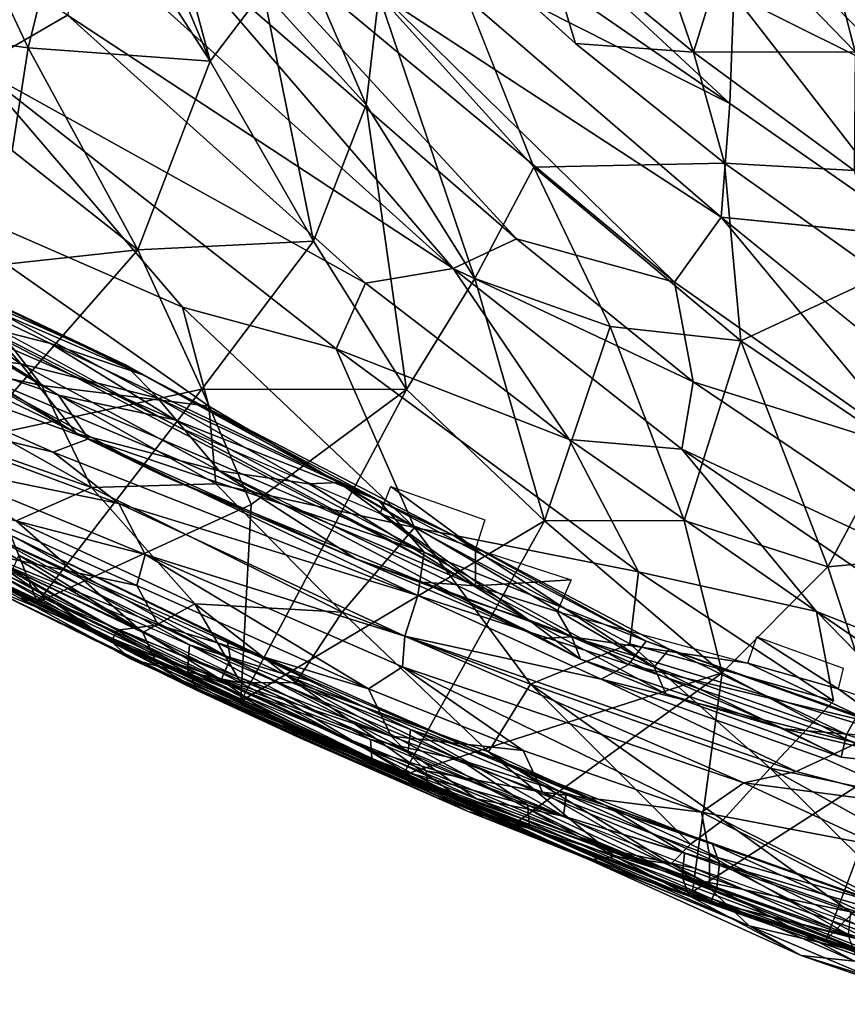
# Model space of a CAD drawing. Units: inches. Extents: x -13.7 to 12.1, y -12 to 12.7.
# Drawn here: x -8.3 to -5.6, y -10.8 to -7.6 of the extents above; entities that cross this region are included whole.
import ezdxf

# ---------------------------------------------------------------- set-up
doc = ezdxf.new("R2010")
doc.units = ezdxf.units.IN
doc.header["$MEASUREMENT"] = 0
doc.layers.add('SEAT-FABRIC', color=5, linetype='Continuous')
doc.layers.add('SEAT-SHELL', color=5, linetype='Continuous')

msp = doc.modelspace()

# ---------------------------------------------------------------- linework, layer by layer
at = {"layer": 'SEAT-FABRIC'}
for points in [[(-7.0722, -7.1243, 28.3323), (-6.0218, -7.849, 27.3668), (-7.0377, -6.9073, 28.0878)], [(-6.0218, -7.849, 27.3668), (-6.0086, -7.492, 26.9986), (-7.0377, -6.9073, 28.0878)], [(-9.1475, -6.9305, 30.3844), (-8.4872, -7.7313, 29.8375), (-8.1907, -7.56, 29.666)], [(-7.8447, -7.0701, 29.3225), (-7.8771, -7.2857, 29.4012), (-6.7207, -8.2915, 28.4065)], [(-7.8447, -7.0701, 29.3225), (-6.2033, -8.4333, 27.8963), (-7.1552, -7.5004, 28.6676)], [(-7.8447, -7.0701, 29.3225), (-6.7207, -8.2915, 28.4065), (-6.2033, -8.4333, 27.8963)], [(-7.0722, -7.1243, 28.3323), (-7.141, -7.2836, 28.5351), (-6.0218, -7.849, 27.3668)], [(-6.0756, -7.1233, 26.6423), (-6.0086, -7.492, 26.9986), (-5.4276, -7.7832, 26.4468)], [(-6.0756, -7.1233, 26.6423), (-5.4276, -7.7832, 26.4468), (-5.5367, -7.2151, 25.8654)], [(-8.1267, -7.3079, 29.6252), (-8.1907, -7.56, 29.666), (-6.9282, -8.3886, 28.6036)], [(-8.1267, -7.3079, 29.6252), (-6.9282, -8.3886, 28.6036), (-7.8771, -7.2857, 29.4012)], [(-6.7207, -8.2915, 28.4065), (-7.8771, -7.2857, 29.4012), (-6.9282, -8.3886, 28.6036)], [(-7.1552, -7.5004, 28.6676), (-6.0506, -8.2203, 27.6493), (-7.141, -7.2836, 28.5351)], [(-7.141, -7.2836, 28.5351), (-6.0506, -8.2203, 27.6493), (-6.0218, -7.849, 27.3668)], [(-6.2033, -8.4333, 27.8963), (-6.0506, -8.2203, 27.6493), (-7.1552, -7.5004, 28.6676)], [(-6.0218, -7.849, 27.3668), (-5.3931, -8.2864, 26.8917), (-6.0086, -7.492, 26.9986)], [(-5.3931, -8.2864, 26.8917), (-5.4276, -7.7832, 26.4468), (-6.0086, -7.492, 26.9986)], [(-8.1907, -7.56, 29.666), (-8.4872, -7.7313, 29.8375), (-7.2151, -8.4371, 28.8282)], [(-8.1907, -7.56, 29.666), (-7.2151, -8.4371, 28.8282), (-6.9282, -8.3886, 28.6036)], [(-8.8109, -8.0797, 29.8865), (-7.8135, -8.5156, 29.2037), (-8.4872, -7.7313, 29.8375)], [(-8.4872, -7.7313, 29.8375), (-7.3105, -8.6516, 28.8458), (-7.2151, -8.4371, 28.8282)], [(-7.3105, -8.6516, 28.8458), (-8.4872, -7.7313, 29.8375), (-7.8135, -8.5156, 29.2037)], [(-6.0218, -7.849, 27.3668), (-6.0506, -8.2203, 27.6493), (-5.3931, -8.2864, 26.8917)], [(-8.5826, -8.6683, 28.4435), (-8.3432, -8.7002, 28.3768), (-9.2972, -8.0519, 29.0277)], [(-9.2972, -8.0519, 29.0277), (-8.3432, -8.7002, 28.3768), (-8.5585, -8.4553, 28.574)], [(-8.8109, -8.0797, 29.8865), (-9.1389, -8.2583, 29.9068), (-8.2742, -8.7713, 29.2826)], [(-7.8135, -8.5156, 29.2037), (-8.8109, -8.0797, 29.8865), (-7.7282, -8.839, 29.0045)], [(-8.2742, -8.7713, 29.2826), (-7.7282, -8.839, 29.0045), (-8.8109, -8.0797, 29.8865)], [(-8.5007, -8.5412, 28.2956), (-7.8299, -8.9055, 27.7003), (-9.1817, -8.2138, 28.8945)], [(-7.8299, -8.9055, 27.7003), (-6.8548, -9.4268, 26.8291), (-9.1817, -8.2138, 28.8945)], [(-9.1817, -8.2138, 28.8945), (-6.8548, -9.4268, 26.8291), (-8.5285, -8.7181, 28.3386)], [(-6.2033, -8.4333, 27.8963), (-5.4127, -8.9883, 27.2383), (-6.0506, -8.2203, 27.6493)], [(-5.4127, -8.9883, 27.2383), (-5.2453, -8.8747, 27.0442), (-6.0506, -8.2203, 27.6493)], [(-8.2742, -8.7713, 29.2826), (-9.1389, -8.2583, 29.9068), (-8.9673, -8.6229, 29.5825)], [(-6.7207, -8.2915, 28.4065), (-6.9282, -8.3886, 28.6036), (-6.1418, -8.7591, 27.8837)], [(-6.7207, -8.2915, 28.4065), (-6.1418, -8.7591, 27.8837), (-6.2033, -8.4333, 27.8963)], [(-7.9461, -8.7358, 28.0031), (-8.8907, -8.3259, 28.6279), (-8.7396, -8.3539, 28.6335)], [(-8.8907, -8.3259, 28.6279), (-7.9461, -8.7358, 28.0031), (-8.2465, -8.6339, 28.1166)], [(-8.6528, -8.5306, 28.3064), (-8.8907, -8.3259, 28.6279), (-8.2465, -8.6339, 28.1166)], [(-8.7396, -8.3539, 28.6335), (-8.5585, -8.4553, 28.574), (-8.0003, -8.7036, 28.1495)], [(-8.7396, -8.3539, 28.6335), (-8.0003, -8.7036, 28.1495), (-7.9461, -8.7358, 28.0031)], [(-7.2151, -8.4371, 28.8282), (-6.5479, -8.9476, 28.2059), (-6.9282, -8.3886, 28.6036)], [(-6.9282, -8.3886, 28.6036), (-6.179, -8.9801, 27.9059), (-6.1418, -8.7591, 27.8837)], [(-6.5479, -8.9476, 28.2059), (-6.179, -8.9801, 27.9059), (-6.9282, -8.3886, 28.6036)], [(-7.3105, -8.6516, 28.8458), (-6.5479, -8.9476, 28.2059), (-7.2151, -8.4371, 28.8282)], [(-6.2033, -8.4333, 27.8963), (-6.1418, -8.7591, 27.8837), (-5.4127, -8.9883, 27.2383)], [(-8.5585, -8.4553, 28.574), (-7.8941, -8.8127, 28.1158), (-8.0003, -8.7036, 28.1495)], [(-7.8941, -8.8127, 28.1158), (-8.5585, -8.4553, 28.574), (-8.3432, -8.7002, 28.3768)], [(-8.1212, -8.9458, 27.6871), (-8.2369, -8.9897, 27.7204), (-9.3505, -8.4971, 28.6947)], [(-8.2369, -8.9897, 27.7204), (-8.9347, -8.8182, 28.3023), (-9.3505, -8.4971, 28.6947)], [(-8.1212, -8.9458, 27.6871), (-9.3505, -8.4971, 28.6947), (-8.9071, -8.5699, 28.3719)], [(-8.6528, -8.5306, 28.3064), (-8.22, -8.8026, 27.8661), (-8.9071, -8.5699, 28.3719)], [(-8.22, -8.8026, 27.8661), (-8.6528, -8.5306, 28.3064), (-7.8385, -8.8837, 27.6716)], [(-8.2465, -8.6339, 28.1166), (-7.8385, -8.8837, 27.6716), (-8.6528, -8.5306, 28.3064)], [(-7.8135, -8.5156, 29.2037), (-7.7282, -8.839, 29.0045), (-7.0549, -9.2358, 28.4162)], [(-7.8135, -8.5156, 29.2037), (-7.0549, -9.2358, 28.4162), (-7.3105, -8.6516, 28.8458)], [(-8.22, -8.8026, 27.8661), (-8.1212, -8.9458, 27.6871), (-8.9071, -8.5699, 28.3719)], [(-8.9673, -8.6229, 29.5825), (-8.1123, -9.1048, 28.965), (-8.2742, -8.7713, 29.2826)], [(-8.9673, -8.6229, 29.5825), (-8.935, -8.8166, 29.3881), (-8.1123, -9.1048, 28.965)], [(-7.8385, -8.8837, 27.6716), (-8.2465, -8.6339, 28.1166), (-7.1723, -9.1462, 27.2517)], [(-7.1723, -9.1462, 27.2517), (-8.2465, -8.6339, 28.1166), (-7.9461, -8.7358, 28.0031)], [(-7.3105, -8.6516, 28.8458), (-7.0549, -9.2358, 28.4162), (-6.321, -9.3804, 27.8823)], [(-7.3105, -8.6516, 28.8458), (-6.321, -9.3804, 27.8823), (-6.5479, -8.9476, 28.2059)], [(-8.3432, -8.7002, 28.3768), (-8.5826, -8.6683, 28.4435), (-8.1607, -8.9281, 28.1145)], [(-8.5285, -8.7181, 28.3386), (-8.1607, -8.9281, 28.1145), (-8.5826, -8.6683, 28.4435)], [(-8.1607, -8.9281, 28.1145), (-8.5285, -8.7181, 28.3386), (-7.8798, -9.0655, 27.784)], [(-8.3432, -8.7002, 28.3768), (-8.1607, -8.9281, 28.1145), (-7.6934, -9.0502, 27.8346)], [(-8.3432, -8.7002, 28.3768), (-7.6934, -9.0502, 27.8346), (-7.8941, -8.8127, 28.1158)], [(-7.8941, -8.8127, 28.1158), (-7.3021, -9.0886, 27.5497), (-8.0003, -8.7036, 28.1495)], [(-8.0003, -8.7036, 28.1495), (-7.3021, -9.0886, 27.5497), (-7.9461, -8.7358, 28.0031)], [(-6.9302, -9.2599, 27.1267), (-7.9461, -8.7358, 28.0031), (-7.3021, -9.0886, 27.5497)], [(-6.9302, -9.2599, 27.1267), (-7.1723, -9.1462, 27.2517), (-7.9461, -8.7358, 28.0031)], [(-6.1418, -8.7591, 27.8837), (-6.179, -8.9801, 27.9059), (-5.0028, -9.5264, 26.8901)], [(-6.1418, -8.7591, 27.8837), (-5.0028, -9.5264, 26.8901), (-5.4127, -8.9883, 27.2383)], [(-8.2742, -8.7713, 29.2826), (-8.1123, -9.1048, 28.965), (-7.7046, -9.0928, 28.8313)], [(-8.2742, -8.7713, 29.2826), (-7.7046, -9.0928, 28.8313), (-7.7282, -8.839, 29.0045)], [(-8.935, -8.8166, 29.3881), (-8.3588, -9.2138, 28.8777), (-8.1123, -9.1048, 28.965)], [(-8.6546, -9.0288, 28.0486), (-8.9347, -8.8182, 28.3023), (-8.0224, -9.1574, 27.4893)], [(-8.0224, -9.1574, 27.4893), (-8.9347, -8.8182, 28.3023), (-8.2369, -8.9897, 27.7204)], [(-8.22, -8.8026, 27.8661), (-7.8385, -8.8837, 27.6716), (-7.0223, -9.317, 26.8845)], [(-7.0223, -9.317, 26.8845), (-8.1212, -8.9458, 27.6871), (-8.22, -8.8026, 27.8661)], [(-7.3021, -9.0886, 27.5497), (-7.8941, -8.8127, 28.1158), (-7.3989, -9.0926, 27.6603)], [(-7.6934, -9.0502, 27.8346), (-7.3989, -9.0926, 27.6603), (-7.8941, -8.8127, 28.1158)], [(-7.7046, -9.0928, 28.8313), (-7.0549, -9.2358, 28.4162), (-7.7282, -8.839, 29.0045)], [(-7.1723, -9.1462, 27.2517), (-7.0223, -9.317, 26.8845), (-7.8385, -8.8837, 27.6716)], [(-7.8299, -8.9055, 27.7003), (-7.1666, -9.1899, 27.1157), (-6.8548, -9.4268, 26.8291)], [(-8.1212, -8.9458, 27.6871), (-7.0438, -9.4583, 26.7107), (-8.2369, -8.9897, 27.7204)], [(-8.1607, -8.9281, 28.1145), (-7.8798, -9.0655, 27.784), (-7.2465, -9.3379, 27.2766)], [(-8.1607, -8.9281, 28.1145), (-7.2465, -9.3379, 27.2766), (-7.6934, -9.0502, 27.8346)], [(-7.0223, -9.317, 26.8845), (-7.0438, -9.4583, 26.7107), (-8.1212, -8.9458, 27.6871)], [(-6.5479, -8.9476, 28.2059), (-5.7389, -9.5108, 27.4487), (-6.179, -8.9801, 27.9059)], [(-6.321, -9.3804, 27.8823), (-5.7389, -9.5108, 27.4487), (-6.5479, -8.9476, 28.2059)], [(-6.179, -8.9801, 27.9059), (-4.9362, -9.8282, 26.7985), (-5.0028, -9.5264, 26.8901)], [(-5.7389, -9.5108, 27.4487), (-4.9362, -9.8282, 26.7985), (-6.179, -8.9801, 27.9059)], [(-8.0224, -9.1574, 27.4893), (-8.2369, -8.9897, 27.7204), (-7.0438, -9.4583, 26.7107)], [(-7.9356, -9.3236, 27.3676), (-8.6546, -9.0288, 28.0486), (-8.0224, -9.1574, 27.4893)], [(-8.6546, -9.0288, 28.0486), (-7.9356, -9.3236, 27.3676), (-8.5405, -9.1675, 27.9607)], [(-6.911, -9.462, 27.0498), (-7.6934, -9.0502, 27.8346), (-7.2465, -9.3379, 27.2766)], [(-6.6809, -9.5379, 26.9166), (-7.3989, -9.0926, 27.6603), (-7.6934, -9.0502, 27.8346)], [(-6.911, -9.462, 27.0498), (-6.6809, -9.5379, 26.9166), (-7.6934, -9.0502, 27.8346)], [(-8.8472, -9.0513, 29.0726), (-7.9435, -9.5797, 28.2977), (-8.3588, -9.2138, 28.8777)], [(-7.9435, -9.5797, 28.2977), (-8.8472, -9.0513, 29.0726), (-8.8245, -9.1552, 28.8602)], [(-7.8798, -9.0655, 27.784), (-7.0279, -9.4146, 27.0054), (-7.2465, -9.3379, 27.2766)], [(-8.1123, -9.1048, 28.965), (-8.3588, -9.2138, 28.8777), (-7.773, -9.4858, 28.4699)], [(-8.1123, -9.1048, 28.965), (-7.2915, -9.5127, 28.3057), (-7.7046, -9.0928, 28.8313)], [(-8.1123, -9.1048, 28.965), (-7.773, -9.4858, 28.4699), (-7.2915, -9.5127, 28.3057)], [(-7.7046, -9.0928, 28.8313), (-7.2915, -9.5127, 28.3057), (-7.0549, -9.2358, 28.4162)], [(-7.3989, -9.0926, 27.6603), (-6.6809, -9.5379, 26.9166), (-7.3021, -9.0886, 27.5497)], [(-6.2701, -9.6931, 26.543), (-7.3021, -9.0886, 27.5497), (-6.6809, -9.5379, 26.9166)], [(-6.9302, -9.2599, 27.1267), (-7.3021, -9.0886, 27.5497), (-6.2701, -9.6931, 26.543)], [(-7.1666, -9.1899, 27.1157), (-7.132, -9.1019, 27.08), (-6.8551, -9.3058, 26.8338)], [(-7.132, -9.1019, 27.08), (-6.8247, -9.211, 26.7881), (-6.8551, -9.3058, 26.8338)], [(-6.2956, -9.6075, 26.4507), (-7.0223, -9.317, 26.8845), (-7.1723, -9.1462, 27.2517)], [(-6.2956, -9.6075, 26.4507), (-7.1723, -9.1462, 27.2517), (-6.9302, -9.2599, 27.1267)], [(-7.8942, -9.6889, 27.9928), (-8.8245, -9.1552, 28.8602), (-8.716, -9.2653, 28.4747)], [(-8.8245, -9.1552, 28.8602), (-7.8942, -9.6889, 27.9928), (-7.9435, -9.5797, 28.2977)], [(-7.9356, -9.3236, 27.3676), (-7.9635, -9.4259, 27.3933), (-8.5405, -9.1675, 27.9607)], [(-8.4751, -9.3181, 27.9828), (-8.5405, -9.1675, 27.9607), (-7.9635, -9.4259, 27.3933)], [(-7.0858, -9.591, 26.6389), (-8.0224, -9.1574, 27.4893), (-7.0438, -9.4583, 26.7107)], [(-8.0224, -9.1574, 27.4893), (-7.0858, -9.591, 26.6389), (-7.9356, -9.3236, 27.3676)], [(-7.1666, -9.1899, 27.1157), (-6.8551, -9.3058, 26.8338), (-6.8548, -9.4268, 26.8291)], [(-7.9435, -9.5797, 28.2977), (-7.773, -9.4858, 28.4699), (-8.3588, -9.2138, 28.8777)], [(-7.2915, -9.5127, 28.3057), (-6.6744, -9.7481, 27.8073), (-7.0549, -9.2358, 28.4162)], [(-7.0549, -9.2358, 28.4162), (-6.6744, -9.7481, 27.8073), (-6.3493, -9.6165, 27.7566)], [(-7.0549, -9.2358, 28.4162), (-6.3493, -9.6165, 27.7566), (-6.321, -9.3804, 27.8823)], [(-7.9843, -9.6651, 27.7705), (-8.716, -9.2653, 28.4747), (-8.0471, -9.6082, 27.6941)], [(-7.9843, -9.6651, 27.7705), (-7.8942, -9.6889, 27.9928), (-8.716, -9.2653, 28.4747)], [(-8.4751, -9.3181, 27.9828), (-8.0471, -9.6082, 27.6941), (-8.716, -9.2653, 28.4747)], [(-6.2209, -9.6343, 26.4645), (-6.9302, -9.2599, 27.1267), (-6.2701, -9.6931, 26.543)], [(-6.9302, -9.2599, 27.1267), (-6.2209, -9.6343, 26.4645), (-6.2956, -9.6075, 26.4507)], [(-6.8548, -9.4268, 26.8291), (-6.8551, -9.3058, 26.8338), (-6.5419, -9.4069, 26.5747)], [(-7.893, -9.5542, 27.3668), (-8.4751, -9.3181, 27.9828), (-7.9635, -9.4259, 27.3933)], [(-8.0266, -9.5715, 27.5731), (-8.4751, -9.3181, 27.9828), (-7.893, -9.5542, 27.3668)], [(-8.0471, -9.6082, 27.6941), (-8.4751, -9.3181, 27.9828), (-8.0266, -9.5715, 27.5731)], [(-7.2053, -9.7635, 26.7014), (-7.9635, -9.4259, 27.3933), (-7.9356, -9.3236, 27.3676)], [(-7.0937, -9.6914, 26.6098), (-7.2053, -9.7635, 26.7014), (-7.9356, -9.3236, 27.3676)], [(-7.0937, -9.6914, 26.6098), (-7.9356, -9.3236, 27.3676), (-7.0858, -9.591, 26.6389)], [(-6.634, -9.5993, 26.6851), (-6.911, -9.462, 27.0498), (-7.2465, -9.3379, 27.2766)], [(-6.634, -9.5993, 26.6851), (-7.2465, -9.3379, 27.2766), (-7.0279, -9.4146, 27.0054)], [(-7.0438, -9.4583, 26.7107), (-7.0223, -9.317, 26.8845), (-6.3536, -9.6845, 26.2823)], [(-6.3536, -9.6845, 26.2823), (-7.0223, -9.317, 26.8845), (-6.2956, -9.6075, 26.4507)], [(-6.321, -9.3804, 27.8823), (-6.3493, -9.6165, 27.7566), (-5.6829, -9.8028, 27.2832)], [(-6.321, -9.3804, 27.8823), (-5.6829, -9.8028, 27.2832), (-5.7389, -9.5108, 27.4487)], [(-7.2053, -9.7635, 26.7014), (-7.893, -9.5542, 27.3668), (-7.9635, -9.4259, 27.3933)], [(-6.5393, -9.5932, 26.5759), (-7.0279, -9.4146, 27.0054), (-6.8548, -9.4268, 26.8291)], [(-6.5393, -9.5932, 26.5759), (-6.634, -9.5993, 26.6851), (-7.0279, -9.4146, 27.0054)], [(-6.587, -9.5106, 26.607), (-6.8548, -9.4268, 26.8291), (-6.5419, -9.4069, 26.5747)], [(-6.587, -9.5106, 26.607), (-6.5393, -9.5932, 26.5759), (-6.8548, -9.4268, 26.8291)], [(-7.0438, -9.4583, 26.7107), (-6.4431, -9.7321, 26.2373), (-7.0858, -9.591, 26.6389)], [(-6.4431, -9.7321, 26.2373), (-7.0438, -9.4583, 26.7107), (-6.3536, -9.6845, 26.2823)], [(-6.634, -9.5993, 26.6851), (-6.5109, -9.6668, 26.674), (-6.911, -9.462, 27.0498)], [(-6.911, -9.462, 27.0498), (-6.5109, -9.6668, 26.674), (-6.6809, -9.5379, 26.9166)], [(-7.9435, -9.5797, 28.2977), (-7.6224, -9.7444, 28.0079), (-7.773, -9.4858, 28.4699)], [(-7.6224, -9.7444, 28.0079), (-7.4425, -9.7425, 28.0441), (-7.773, -9.4858, 28.4699)], [(-7.773, -9.4858, 28.4699), (-7.4425, -9.7425, 28.0441), (-7.2915, -9.5127, 28.3057)], [(-7.2915, -9.5127, 28.3057), (-7.4425, -9.7425, 28.0441), (-6.8122, -9.9698, 27.585)], [(-6.8122, -9.9698, 27.585), (-6.6744, -9.7481, 27.8073), (-7.2915, -9.5127, 28.3057)], [(-6.5393, -9.5932, 26.5759), (-6.587, -9.5106, 26.607), (-5.9633, -9.6796, 26.1552)], [(-5.0682, -10.1971, 26.7518), (-4.99, -10.0217, 26.7819), (-5.7389, -9.5108, 27.4487)], [(-5.7389, -9.5108, 27.4487), (-4.99, -10.0217, 26.7819), (-4.9362, -9.8282, 26.7985)], [(-7.893, -9.5542, 27.3668), (-7.1312, -9.9181, 26.6867), (-8.0266, -9.5715, 27.5731)], [(-7.2053, -9.7635, 26.7014), (-7.1312, -9.9181, 26.6867), (-7.893, -9.5542, 27.3668)], [(-6.2321, -9.7804, 26.5017), (-6.2701, -9.6931, 26.543), (-6.6809, -9.5379, 26.9166)], [(-6.2321, -9.7804, 26.5017), (-6.6809, -9.5379, 26.9166), (-6.5109, -9.6668, 26.674)], [(-8.0266, -9.5715, 27.5731), (-7.1312, -9.9181, 26.6867), (-8.0471, -9.6082, 27.6941)], [(-7.9435, -9.5797, 28.2977), (-7.8942, -9.6889, 27.9928), (-7.6224, -9.7444, 28.0079)], [(-5.9764, -10.0709, 25.7717), (-7.0937, -9.6914, 26.6098), (-7.0858, -9.591, 26.6389)], [(-5.9764, -10.0709, 25.7717), (-7.0858, -9.591, 26.6389), (-5.805, -10.0338, 25.7007)], [(-6.4431, -9.7321, 26.2373), (-5.805, -10.0338, 25.7007), (-7.0858, -9.591, 26.6389)], [(-6.5109, -9.6668, 26.674), (-6.634, -9.5993, 26.6851), (-6.5393, -9.5932, 26.5759)], [(-5.4385, -9.9286, 25.7838), (-5.8453, -9.8946, 26.1365), (-6.5393, -9.5932, 26.5759)], [(-5.8453, -9.8946, 26.1365), (-6.5109, -9.6668, 26.674), (-6.5393, -9.5932, 26.5759)], [(-5.4385, -9.9286, 25.7838), (-6.5393, -9.5932, 26.5759), (-5.9633, -9.6796, 26.1552)], [(-5.9633, -9.6796, 26.1552), (-5.9334, -9.5939, 26.1035), (-5.668, -9.7632, 25.9413)], [(-5.668, -9.7632, 25.9413), (-5.9334, -9.5939, 26.1035), (-5.651, -9.6961, 25.8804)], [(-7.0157, -10.0322, 26.6668), (-8.0471, -9.6082, 27.6941), (-7.1312, -9.9181, 26.6867)], [(-7.0117, -10.0718, 26.7604), (-7.9843, -9.6651, 27.7705), (-8.0471, -9.6082, 27.6941)], [(-7.0157, -10.0322, 26.6668), (-7.0117, -10.0718, 26.7604), (-8.0471, -9.6082, 27.6941)], [(-6.6744, -9.7481, 27.8073), (-5.8905, -10.0228, 27.2348), (-6.3493, -9.6165, 27.7566)], [(-5.5441, -9.8772, 25.869), (-6.3536, -9.6845, 26.2823), (-6.2956, -9.6075, 26.4507)], [(-6.3493, -9.6165, 27.7566), (-5.8905, -10.0228, 27.2348), (-5.6829, -9.8028, 27.2832)], [(-5.5441, -9.8772, 25.869), (-6.2956, -9.6075, 26.4507), (-6.2209, -9.6343, 26.4645)], [(-6.2209, -9.6343, 26.4645), (-6.2701, -9.6931, 26.543), (-5.6406, -9.9125, 26.0359)], [(-5.6056, -9.8503, 25.9844), (-6.2209, -9.6343, 26.4645), (-5.6406, -9.9125, 26.0359)], [(-5.6056, -9.8503, 25.9844), (-5.5441, -9.8772, 25.869), (-6.2209, -9.6343, 26.4645)], [(-7.9843, -9.6651, 27.7705), (-7.7742, -9.7604, 27.7396), (-7.8942, -9.6889, 27.9928)], [(-7.7742, -9.7604, 27.7396), (-7.9843, -9.6651, 27.7705), (-7.0117, -10.0718, 26.7604)], [(-7.8942, -9.6889, 27.9928), (-7.7742, -9.7604, 27.7396), (-6.4819, -10.3228, 26.7253)], [(-7.8942, -9.6889, 27.9928), (-6.8905, -10.1305, 27.1813), (-7.6224, -9.7444, 28.0079)], [(-7.8942, -9.6889, 27.9928), (-6.4819, -10.3228, 26.7253), (-6.8905, -10.1305, 27.1813)], [(-7.0937, -9.6914, 26.6098), (-6.6985, -9.9657, 26.2877), (-7.2053, -9.7635, 26.7014)], [(-6.1146, -10.1672, 25.8426), (-6.6985, -9.9657, 26.2877), (-7.0937, -9.6914, 26.6098)], [(-5.9764, -10.0709, 25.7717), (-6.1146, -10.1672, 25.8426), (-7.0937, -9.6914, 26.6098)], [(-5.8453, -9.8946, 26.1365), (-6.2321, -9.7804, 26.5017), (-6.5109, -9.6668, 26.674)], [(-6.4431, -9.7321, 26.2373), (-6.3536, -9.6845, 26.2823), (-5.6068, -9.9414, 25.7325)], [(-5.5441, -9.8772, 25.869), (-5.6068, -9.9414, 25.7325), (-6.3536, -9.6845, 26.2823)], [(-6.2701, -9.6931, 26.543), (-6.2321, -9.7804, 26.5017), (-5.6576, -9.9868, 26.0307)], [(-5.6406, -9.9125, 26.0359), (-6.2701, -9.6931, 26.543), (-5.6576, -9.9868, 26.0307)], [(-5.668, -9.7632, 25.9413), (-5.4385, -9.9286, 25.7838), (-5.9633, -9.6796, 26.1552)], [(-7.6224, -9.7444, 28.0079), (-6.8905, -10.1305, 27.1813), (-7.4425, -9.7425, 28.0441)], [(-6.8905, -10.1305, 27.1813), (-6.3976, -10.3123, 26.9145), (-7.4425, -9.7425, 28.0441)], [(-7.4425, -9.7425, 28.0441), (-6.3976, -10.3123, 26.9145), (-6.8122, -9.9698, 27.585)], [(-6.8122, -9.9698, 27.585), (-6.1512, -10.2717, 27.0371), (-6.6744, -9.7481, 27.8073)], [(-6.0455, -10.1933, 27.1192), (-5.8905, -10.0228, 27.2348), (-6.6744, -9.7481, 27.8073)], [(-6.1512, -10.2717, 27.0371), (-6.0455, -10.1933, 27.1192), (-6.6744, -9.7481, 27.8073)], [(-5.7138, -9.9913, 25.6974), (-6.4431, -9.7321, 26.2373), (-5.6068, -9.9414, 25.7325)], [(-5.805, -10.0338, 25.7007), (-6.4431, -9.7321, 26.2373), (-5.7138, -9.9913, 25.6974)], [(-7.7742, -9.7604, 27.7396), (-6.9436, -10.1295, 26.8638), (-6.4819, -10.3228, 26.7253)], [(-6.9436, -10.1295, 26.8638), (-7.7742, -9.7604, 27.7396), (-7.0117, -10.0718, 26.7604)], [(-6.6985, -9.9657, 26.2877), (-7.1312, -9.9181, 26.6867), (-7.2053, -9.7635, 26.7014)], [(-5.8453, -9.8946, 26.1365), (-5.6576, -9.9868, 26.0307), (-6.2321, -9.7804, 26.5017)], [(-5.668, -9.7632, 25.9413), (-5.4055, -9.8491, 25.7446), (-5.4385, -9.9286, 25.7838)], [(-5.6406, -9.9125, 26.0359), (-5.2889, -10.0277, 25.6647), (-5.6056, -9.8503, 25.9844)], [(-7.1312, -9.9181, 26.6867), (-6.6353, -10.1014, 26.2678), (-7.0157, -10.0322, 26.6668)], [(-6.6353, -10.1014, 26.2678), (-7.1312, -9.9181, 26.6867), (-6.6985, -9.9657, 26.2877)], [(-5.2889, -10.0277, 25.6647), (-5.8453, -9.8946, 26.1365), (-5.4385, -9.9286, 25.7838)], [(-5.6576, -9.9868, 26.0307), (-5.8453, -9.8946, 26.1365), (-5.2889, -10.0277, 25.6647)], [(-5.6576, -9.9868, 26.0307), (-5.2889, -10.0277, 25.6647), (-5.6406, -9.9125, 26.0359)], [(-5.6068, -9.9414, 25.7325), (-5.3514, -10.153, 25.4332), (-5.7138, -9.9913, 25.6974)], [(-6.8122, -9.9698, 27.585), (-6.3976, -10.3123, 26.9145), (-6.2146, -10.3358, 26.9211)], [(-6.8122, -9.9698, 27.585), (-6.2146, -10.3358, 26.9211), (-6.1512, -10.2717, 27.0371)], [(-6.6353, -10.1014, 26.2678), (-6.6985, -9.9657, 26.2877), (-6.1146, -10.1672, 25.8426)], [(-5.7138, -9.9913, 25.6974), (-5.3514, -10.153, 25.4332), (-5.805, -10.0338, 25.7007)], [(-7.0157, -10.0322, 26.6668), (-6.6353, -10.1014, 26.2678), (-6.0886, -10.4157, 25.9522)], [(-7.0157, -10.0322, 26.6668), (-6.0886, -10.4157, 25.9522), (-7.0117, -10.0718, 26.7604)], [(-6.0455, -10.1933, 27.1192), (-5.3796, -10.5296, 26.6087), (-5.8905, -10.0228, 27.2348)], [(-5.9764, -10.0709, 25.7717), (-5.805, -10.0338, 25.7007), (-5.3514, -10.153, 25.4332)], [(-5.3796, -10.5296, 26.6087), (-5.2183, -10.3944, 26.6938), (-5.8905, -10.0228, 27.2348)], [(-5.8905, -10.0228, 27.2348), (-5.2183, -10.3944, 26.6938), (-5.0682, -10.1971, 26.7518)], [(-7.0117, -10.0718, 26.7604), (-6.0886, -10.4157, 25.9522), (-5.9591, -10.5387, 26.0719)], [(-7.0117, -10.0718, 26.7604), (-5.9591, -10.5387, 26.0719), (-6.9436, -10.1295, 26.8638)], [(-6.1146, -10.1672, 25.8426), (-5.9764, -10.0709, 25.7717), (-5.5297, -10.2781, 25.4709)], [(-5.5297, -10.2781, 25.4709), (-5.9764, -10.0709, 25.7717), (-5.3514, -10.153, 25.4332)], [(-6.6353, -10.1014, 26.2678), (-6.0884, -10.3081, 25.8545), (-6.0886, -10.4157, 25.9522)], [(-6.0884, -10.3081, 25.8545), (-6.6353, -10.1014, 26.2678), (-6.1146, -10.1672, 25.8426)], [(-6.9436, -10.1295, 26.8638), (-5.9591, -10.5387, 26.0719), (-6.4819, -10.3228, 26.7253)], [(-6.8905, -10.1305, 27.1813), (-6.4819, -10.3228, 26.7253), (-6.3976, -10.3123, 26.9145)], [(-5.5439, -10.4615, 25.5007), (-6.0884, -10.3081, 25.8545), (-6.1146, -10.1672, 25.8426)], [(-5.5297, -10.2781, 25.4709), (-5.5439, -10.4615, 25.5007), (-6.1146, -10.1672, 25.8426)], [(-6.1512, -10.2717, 27.0371), (-5.4908, -10.5922, 26.54), (-6.0455, -10.1933, 27.1192)], [(-5.4908, -10.5922, 26.54), (-5.3796, -10.5296, 26.6087), (-6.0455, -10.1933, 27.1192)], [(-6.1512, -10.2717, 27.0371), (-6.2146, -10.3358, 26.9211), (-5.4908, -10.5922, 26.54)], [(-6.4819, -10.3228, 26.7253), (-5.7888, -10.6362, 26.2279), (-6.3976, -10.3123, 26.9145)], [(-6.4819, -10.3228, 26.7253), (-5.9591, -10.5387, 26.0719), (-5.7888, -10.6362, 26.2279)], [(-6.2146, -10.3358, 26.9211), (-6.3976, -10.3123, 26.9145), (-5.6137, -10.654, 26.3982)], [(-5.7888, -10.6362, 26.2279), (-5.6137, -10.654, 26.3982), (-6.3976, -10.3123, 26.9145)], [(-6.2146, -10.3358, 26.9211), (-5.6137, -10.654, 26.3982), (-5.4908, -10.5922, 26.54)], [(-6.0886, -10.4157, 25.9522), (-6.0884, -10.3081, 25.8545), (-5.4936, -10.6476, 25.6177)], [(-6.0884, -10.3081, 25.8545), (-5.5439, -10.4615, 25.5007), (-5.4936, -10.6476, 25.6177)], [(-6.0886, -10.4157, 25.9522), (-5.4936, -10.6476, 25.6177), (-5.9591, -10.5387, 26.0719)], [(-5.9591, -10.5387, 26.0719), (-5.4936, -10.6476, 25.6177), (-5.4575, -10.7501, 25.8851)], [(-5.7888, -10.6362, 26.2279), (-5.9591, -10.5387, 26.0719), (-5.4575, -10.7501, 25.8851)], [(-5.7888, -10.6362, 26.2279), (-5.346, -10.7742, 26.0548), (-5.6137, -10.654, 26.3982)], [(-5.4575, -10.7501, 25.8851), (-5.346, -10.7742, 26.0548), (-5.7888, -10.6362, 26.2279)]]:
    msp.add_3dface(points, dxfattribs=at)
for points, invisible_edges in [([(-6.0506, -8.2203, 27.6493), (-5.0316, -8.8254, 26.7862), (-5.3931, -8.2864, 26.8917)], 1), ([(-5.2453, -8.8747, 27.0442), (-5.0316, -8.8254, 26.7862), (-6.0506, -8.2203, 27.6493)], 2), ([(-8.5285, -8.7181, 28.3386), (-6.8548, -9.4268, 26.8291), (-7.8798, -9.0655, 27.784)], 2), ([(-6.8548, -9.4268, 26.8291), (-7.0279, -9.4146, 27.0054), (-7.8798, -9.0655, 27.784)], 12), ([(-5.6829, -9.8028, 27.2832), (-5.0682, -10.1971, 26.7518), (-5.7389, -9.5108, 27.4487)], 1), ([(-5.6829, -9.8028, 27.2832), (-5.8905, -10.0228, 27.2348), (-5.0682, -10.1971, 26.7518)], 12)]:
    msp.add_3dface(points, dxfattribs=dict(at, invisible_edges=invisible_edges))
at = {"layer": 'SEAT-SHELL'}
for points in [[(-7.7233, -7.7104, 22.5175), (-8.187, -6.6068, 21.4413), (-8.0212, -6.6009, 20.8888)], [(-7.5503, -7.4816, 21.5425), (-7.7233, -7.7104, 22.5175), (-8.0212, -6.6009, 20.8888)], [(-7.7233, -7.7104, 22.5175), (-8.1617, -7.0314, 22.2598), (-8.187, -6.6068, 21.4413)], [(-8.3193, -7.6667, 23.9043), (-8.5166, -7.249, 23.6293), (-8.1617, -7.0314, 22.2598)], [(-7.7233, -7.7104, 22.5175), (-8.3193, -7.6667, 23.9043), (-8.1617, -7.0314, 22.2598)], [(-7.2129, -7.8532, 21.5449), (-7.5503, -7.4816, 21.5425), (-7.5415, -7.0927, 20.5729)], [(-7.2129, -7.8532, 21.5449), (-7.5415, -7.0927, 20.5729), (-7.1714, -7.4929, 20.5103)], [(-6.6638, -8.0574, 20.6687), (-7.1714, -7.4929, 20.5103), (-6.9895, -7.2357, 19.2665)], [(-6.527, -7.6521, 19.1731), (-6.9895, -7.2357, 19.2665), (-6.6443, -7.2671, 18.5015)], [(-8.3193, -7.6667, 23.9043), (-8.8659, -7.5926, 25.0414), (-8.5166, -7.249, 23.6293)], [(-6.1407, -7.6807, 18.4182), (-6.6443, -7.2671, 18.5015), (-6.2832, -7.2663, 17.8467)], [(-6.1407, -7.6807, 18.4182), (-6.527, -7.6521, 19.1731), (-6.6443, -7.2671, 18.5015)], [(-6.1407, -7.6807, 18.4182), (-6.2832, -7.2663, 17.8467), (-6.0125, -7.2662, 17.4426)], [(-5.6121, -7.6795, 17.5986), (-6.1407, -7.6807, 18.4182), (-6.0125, -7.2662, 17.4426)], [(-5.6121, -7.6795, 17.5986), (-6.0125, -7.2662, 17.4426), (-5.7188, -7.2661, 17.07)], [(-5.6121, -7.6795, 17.5986), (-5.7188, -7.2661, 17.07), (-5.4022, -7.2661, 16.7292)], [(-7.3851, -8.2987, 22.9922), (-7.7233, -7.7104, 22.5175), (-7.5503, -7.4816, 21.5425)], [(-7.2129, -7.8532, 21.5449), (-7.3851, -8.2987, 22.9922), (-7.5503, -7.4816, 21.5425)], [(-6.8572, -8.4209, 22.0597), (-7.2129, -7.8532, 21.5449), (-7.1714, -7.4929, 20.5103)], [(-6.6638, -8.0574, 20.6687), (-6.8572, -8.4209, 22.0597), (-7.1714, -7.4929, 20.5103)], [(-8.3717, -8.0027, 24.6385), (-8.8659, -7.5926, 25.0414), (-8.3193, -7.6667, 23.9043)], [(-6.0395, -8.0443, 19.109), (-6.527, -7.6521, 19.1731), (-6.1407, -7.6807, 18.4182)], [(-7.9599, -8.3271, 24.3414), (-8.3717, -8.0027, 24.6385), (-8.3193, -7.6667, 23.9043)], [(-7.9599, -8.3271, 24.3414), (-8.3193, -7.6667, 23.9043), (-7.7233, -7.7104, 22.5175)], [(-5.6149, -8.068, 18.3714), (-6.1407, -7.6807, 18.4182), (-5.6121, -7.6795, 17.5986)], [(-5.6149, -8.068, 18.3714), (-6.0395, -8.0443, 19.109), (-6.1407, -7.6807, 18.4182)], [(-7.3851, -8.2987, 22.9922), (-7.9599, -8.3271, 24.3414), (-7.7233, -7.7104, 22.5175)], [(-7.0805, -8.7846, 23.4097), (-7.3851, -8.2987, 22.9922), (-7.2129, -7.8532, 21.5449)], [(-6.8572, -8.4209, 22.0597), (-7.0805, -8.7846, 23.4097), (-7.2129, -7.8532, 21.5449)], [(-7.9599, -8.3271, 24.3414), (-8.9738, -8.4378, 26.7524), (-8.3717, -8.0027, 24.6385)], [(-5.9856, -8.6247, 20.6639), (-6.6638, -8.0574, 20.6687), (-6.0395, -8.0443, 19.109)], [(-5.5241, -8.4109, 19.0653), (-6.0395, -8.0443, 19.109), (-5.6149, -8.068, 18.3714)], [(-5.5241, -8.4109, 19.0653), (-5.9856, -8.6247, 20.6639), (-6.0395, -8.0443, 19.109)], [(-6.414, -8.5783, 21.4694), (-6.8572, -8.4209, 22.0597), (-6.6638, -8.0574, 20.6687)], [(-5.9856, -8.6247, 20.6639), (-6.414, -8.5783, 21.4694), (-6.6638, -8.0574, 20.6687)], [(-7.7502, -8.7829, 24.8107), (-7.9599, -8.3271, 24.3414), (-7.3851, -8.2987, 22.9922)], [(-7.0805, -8.7846, 23.4097), (-7.7502, -8.7829, 24.8107), (-7.3851, -8.2987, 22.9922)], [(-8.5025, -8.946, 26.7158), (-8.9738, -8.4378, 26.7524), (-7.9599, -8.3271, 24.3414)], [(-7.7502, -8.7829, 24.8107), (-8.5025, -8.946, 26.7158), (-7.9599, -8.3271, 24.3414)], [(-6.6288, -9.2136, 23.5007), (-7.0805, -8.7846, 23.4097), (-6.8572, -8.4209, 22.0597)], [(-6.6288, -9.2136, 23.5007), (-6.8572, -8.4209, 22.0597), (-6.414, -8.5783, 21.4694)], [(-5.4867, -8.9625, 20.6106), (-5.9856, -8.6247, 20.6639), (-5.5241, -8.4109, 19.0653)], [(-6.1721, -9.2127, 22.6083), (-6.6288, -9.2136, 23.5007), (-6.414, -8.5783, 21.4694)], [(-6.1721, -9.2127, 22.6083), (-6.414, -8.5783, 21.4694), (-5.9856, -8.6247, 20.6639)], [(-5.7009, -9.3641, 22.1196), (-6.1721, -9.2127, 22.6083), (-5.9856, -8.6247, 20.6639)], [(-5.4867, -8.9625, 20.6106), (-5.7009, -9.3641, 22.1196), (-5.9856, -8.6247, 20.6639)], [(-8.2882, -9.4812, 27.3826), (-8.5025, -8.946, 26.7158), (-7.7502, -8.7829, 24.8107)], [(-7.5886, -9.1607, 25.281), (-8.2882, -9.4812, 27.3826), (-7.7502, -8.7829, 24.8107)], [(-7.5886, -9.1607, 25.281), (-7.7502, -8.7829, 24.8107), (-7.0805, -8.7846, 23.4097)], [(-6.6288, -9.2136, 23.5007), (-7.6227, -9.8044, 26.7819), (-7.0805, -8.7846, 23.4097)], [(-7.6227, -9.8044, 26.7819), (-7.5886, -9.1607, 25.281), (-7.0805, -8.7846, 23.4097)], [(-8.2882, -9.4812, 27.3826), (-9.0421, -9.0894, 28.1403), (-8.5025, -8.946, 26.7158)], [(-9.0964, -9.0282, 28.4015), (-8.3281, -9.3925, 27.6718), (-9.1501, -8.9566, 28.5088)], [(-5.1831, -9.3169, 21.0811), (-5.7009, -9.3641, 22.1196), (-5.4867, -8.9625, 20.6106)], [(-9.181, -9.0224, 28.332), (-8.3438, -9.4685, 27.4856), (-8.3295, -9.4686, 27.5433)], [(-8.3438, -9.4685, 27.4856), (-9.181, -9.0224, 28.332), (-9.0421, -9.0894, 28.1403)], [(-9.1641, -9.0235, 28.3908), (-9.181, -9.0224, 28.332), (-8.3295, -9.4686, 27.5433)], [(-8.3295, -9.4686, 27.5433), (-9.0964, -9.0282, 28.4015), (-9.1641, -9.0235, 28.3908)], [(-7.4811, -9.8817, 26.9495), (-9.1537, -9.0416, 28.5567), (-7.4251, -9.9263, 26.8528)], [(-8.3801, -9.3965, 27.8396), (-9.1537, -9.0416, 28.5567), (-7.4811, -9.8817, 26.9495)], [(-9.1537, -9.0416, 28.5567), (-8.4464, -9.4351, 27.7884), (-7.4251, -9.9263, 26.8528)], [(-8.3281, -9.3925, 27.6718), (-9.0964, -9.0282, 28.4015), (-8.2614, -9.4707, 27.5518)], [(-8.3295, -9.4686, 27.5433), (-8.2614, -9.4707, 27.5518), (-9.0964, -9.0282, 28.4015)], [(-8.3438, -9.4685, 27.4856), (-9.0421, -9.0894, 28.1403), (-8.2882, -9.4812, 27.3826)], [(-7.5886, -9.1607, 25.281), (-7.6227, -9.8044, 26.7819), (-8.2882, -9.4812, 27.3826)], [(-7.0924, -10.046, 26.3592), (-7.6227, -9.8044, 26.7819), (-6.6288, -9.2136, 23.5007)], [(-6.0472, -9.7113, 23.6533), (-7.0924, -10.046, 26.3592), (-6.6288, -9.2136, 23.5007)], [(-6.0472, -9.7113, 23.6533), (-6.6288, -9.2136, 23.5007), (-6.1721, -9.2127, 22.6083)], [(-6.0472, -9.7113, 23.6533), (-6.1721, -9.2127, 22.6083), (-5.7009, -9.3641, 22.1196)], [(-8.4409, -9.2626, 27.7129), (-8.3969, -9.2521, 27.7442), (-7.378, -9.7422, 26.8107)], [(-7.7908, -9.6197, 27.0655), (-8.4409, -9.2626, 27.7129), (-7.4879, -9.7133, 26.852)], [(-7.4879, -9.7133, 26.852), (-8.4409, -9.2626, 27.7129), (-7.378, -9.7422, 26.8107)], [(-8.3969, -9.2521, 27.7442), (-8.3626, -9.2671, 27.7891), (-7.6673, -9.6062, 27.1394)], [(-7.378, -9.7422, 26.8107), (-8.3969, -9.2521, 27.7442), (-7.6673, -9.6062, 27.1394)], [(-7.6673, -9.6062, 27.1394), (-8.3626, -9.2671, 27.7891), (-7.6567, -9.6645, 27.1862)], [(-8.4946, -9.3758, 27.7114), (-8.4844, -9.3203, 27.6939), (-7.7971, -9.7007, 27.051)], [(-7.7971, -9.7007, 27.051), (-8.4844, -9.3203, 27.6939), (-7.7908, -9.6197, 27.0655)], [(-8.35, -9.3266, 27.8334), (-8.3801, -9.3965, 27.8396), (-7.6874, -9.7339, 27.1935)], [(-7.6567, -9.6645, 27.1862), (-8.35, -9.3266, 27.8334), (-7.6874, -9.7339, 27.1935)], [(-5.4908, -10.0073, 23.4966), (-5.7009, -9.3641, 22.1196), (-5.1831, -9.3169, 21.0811)], [(-5.4908, -10.0073, 23.4966), (-6.0472, -9.7113, 23.6533), (-5.7009, -9.3641, 22.1196)], [(-8.4824, -9.4183, 27.7446), (-8.4946, -9.3758, 27.7114), (-7.7971, -9.7007, 27.051)], [(-7.6874, -9.7339, 27.1935), (-8.3801, -9.3965, 27.8396), (-7.4811, -9.8817, 26.9495)], [(-7.5061, -9.7845, 26.9262), (-8.3281, -9.3925, 27.6718), (-8.2614, -9.4707, 27.5518)], [(-7.764, -9.7696, 27.0781), (-8.4824, -9.4183, 27.7446), (-7.7971, -9.7007, 27.051)], [(-8.4464, -9.4351, 27.7884), (-8.4824, -9.4183, 27.7446), (-7.764, -9.7696, 27.0781)], [(-7.4251, -9.9263, 26.8528), (-8.4464, -9.4351, 27.7884), (-7.764, -9.7696, 27.0781)], [(-8.3295, -9.4686, 27.5433), (-8.3438, -9.4685, 27.4856), (-7.0985, -10.0536, 26.4063)], [(-7.0985, -10.0536, 26.4063), (-8.3438, -9.4685, 27.4856), (-7.6227, -9.8044, 26.7819)], [(-8.3438, -9.4685, 27.4856), (-8.2882, -9.4812, 27.3826), (-7.6227, -9.8044, 26.7819)], [(-7.0159, -10.0783, 26.4093), (-8.3295, -9.4686, 27.5433), (-7.0985, -10.0536, 26.4063)], [(-8.2614, -9.4707, 27.5518), (-8.3295, -9.4686, 27.5433), (-7.0159, -10.0783, 26.4093)], [(-7.2136, -9.9594, 26.6334), (-7.5061, -9.7845, 26.9262), (-8.2614, -9.4707, 27.5518)], [(-7.2136, -9.9594, 26.6334), (-8.2614, -9.4707, 27.5518), (-7.0159, -10.0783, 26.4093)], [(-7.7971, -9.7007, 27.051), (-7.7908, -9.6197, 27.0655), (-7.1987, -9.929, 26.5436)], [(-7.1987, -9.929, 26.5436), (-7.7908, -9.6197, 27.0655), (-6.9048, -9.9959, 26.3421)], [(-6.9048, -9.9959, 26.3421), (-7.7908, -9.6197, 27.0655), (-7.4879, -9.7133, 26.852)], [(-7.378, -9.7422, 26.8107), (-7.6673, -9.6062, 27.1394), (-6.7892, -9.993, 26.3877)], [(-7.6673, -9.6062, 27.1394), (-7.6567, -9.6645, 27.1862), (-7.0678, -9.8964, 26.6678)], [(-6.7892, -9.993, 26.3877), (-7.6673, -9.6062, 27.1394), (-7.0678, -9.8964, 26.6678)], [(-7.6567, -9.6645, 27.1862), (-7.6874, -9.7339, 27.1935), (-7.0749, -9.9676, 26.6943)], [(-7.0678, -9.8964, 26.6678), (-7.6567, -9.6645, 27.1862), (-7.0749, -9.9676, 26.6943)], [(-7.764, -9.7696, 27.0781), (-7.7971, -9.7007, 27.051), (-7.1933, -10.0056, 26.5601)], [(-7.1933, -10.0056, 26.5601), (-7.7971, -9.7007, 27.051), (-7.1987, -9.929, 26.5436)], [(-7.4879, -9.7133, 26.852), (-7.378, -9.7422, 26.8107), (-6.4282, -10.1456, 26.047)], [(-6.9048, -9.9959, 26.3421), (-7.4879, -9.7133, 26.852), (-6.4282, -10.1456, 26.047)], [(-6.7208, -10.2008, 26.0668), (-7.0924, -10.046, 26.3592), (-6.0472, -9.7113, 23.6533)], [(-6.1439, -10.4271, 25.663), (-6.7208, -10.2008, 26.0668), (-6.0472, -9.7113, 23.6533)], [(-5.4908, -10.0073, 23.4966), (-6.1439, -10.4271, 25.663), (-6.0472, -9.7113, 23.6533)], [(-7.0749, -9.9676, 26.6943), (-7.6874, -9.7339, 27.1935), (-6.8519, -10.1237, 26.4791)], [(-6.8519, -10.1237, 26.4791), (-7.6874, -9.7339, 27.1935), (-7.4811, -9.8817, 26.9495)], [(-6.4282, -10.1456, 26.047), (-7.378, -9.7422, 26.8107), (-6.7892, -9.993, 26.3877)], [(-6.8783, -10.1645, 26.364), (-7.764, -9.7696, 27.0781), (-7.1933, -10.0056, 26.5601)], [(-7.4251, -9.9263, 26.8528), (-7.764, -9.7696, 27.0781), (-6.8783, -10.1645, 26.364)], [(-6.8458, -10.0732, 26.3877), (-7.5061, -9.7845, 26.9262), (-7.2136, -9.9594, 26.6334)], [(-7.6227, -9.8044, 26.7819), (-7.0924, -10.046, 26.3592), (-7.0985, -10.0536, 26.4063)], [(-7.4811, -9.8817, 26.9495), (-7.4251, -9.9263, 26.8528), (-6.3961, -10.3553, 26.0564)], [(-6.8519, -10.1237, 26.4791), (-7.4811, -9.8817, 26.9495), (-6.0843, -10.4607, 25.8754)], [(-6.0843, -10.4607, 25.8754), (-7.4811, -9.8817, 26.9495), (-6.3961, -10.3553, 26.0564)], [(-7.0678, -9.8964, 26.6678), (-7.0749, -9.9676, 26.6943), (-6.5661, -10.1801, 26.2999)], [(-6.5575, -10.1096, 26.2723), (-7.0678, -9.8964, 26.6678), (-6.5661, -10.1801, 26.2999)], [(-6.7892, -9.993, 26.3877), (-7.0678, -9.8964, 26.6678), (-6.5575, -10.1096, 26.2723)], [(-6.3961, -10.3553, 26.0564), (-7.4251, -9.9263, 26.8528), (-6.8783, -10.1645, 26.364)], [(-6.6838, -10.1443, 26.1438), (-7.1987, -9.929, 26.5436), (-6.9048, -9.9959, 26.3421)], [(-7.1933, -10.0056, 26.5601), (-7.1987, -9.929, 26.5436), (-6.6838, -10.1443, 26.1438)], [(-7.2136, -9.9594, 26.6334), (-6.4096, -10.2912, 26.0226), (-6.8458, -10.0732, 26.3877)], [(-6.4096, -10.2912, 26.0226), (-7.2136, -9.9594, 26.6334), (-7.0159, -10.0783, 26.4093)], [(-6.5661, -10.1801, 26.2999), (-7.0749, -9.9676, 26.6943), (-6.8519, -10.1237, 26.4791)], [(-5.2667, -10.7309, 25.144), (-5.7067, -10.5836, 25.3904), (-5.0848, -9.9676, 22.753)], [(-5.0848, -9.9676, 22.753), (-5.7067, -10.5836, 25.3904), (-5.4908, -10.0073, 23.4966)], [(-6.6777, -10.2208, 26.1608), (-7.1933, -10.0056, 26.5601), (-6.6838, -10.1443, 26.1438)], [(-6.8783, -10.1645, 26.364), (-7.1933, -10.0056, 26.5601), (-6.6777, -10.2208, 26.1608)], [(-6.6838, -10.1443, 26.1438), (-6.9048, -9.9959, 26.3421), (-6.17, -10.3008, 25.7982)], [(-6.17, -10.3008, 25.7982), (-6.9048, -9.9959, 26.3421), (-6.4282, -10.1456, 26.047)], [(-6.4282, -10.1456, 26.047), (-6.7892, -9.993, 26.3877), (-6.0794, -10.272, 25.901)], [(-6.7892, -9.993, 26.3877), (-6.5575, -10.1096, 26.2723), (-6.0794, -10.272, 25.901)], [(-5.7067, -10.5836, 25.3904), (-6.1439, -10.4271, 25.663), (-5.4908, -10.0073, 23.4966)], [(-7.0924, -10.046, 26.3592), (-6.7208, -10.2008, 26.0668), (-7.0985, -10.0536, 26.4063)], [(-7.0159, -10.0783, 26.4093), (-7.0985, -10.0536, 26.4063), (-6.0487, -10.472, 25.657)], [(-6.7208, -10.2008, 26.0668), (-6.0487, -10.472, 25.657), (-7.0985, -10.0536, 26.4063)], [(-5.5068, -10.6523, 25.3804), (-7.0159, -10.0783, 26.4093), (-6.0487, -10.472, 25.657)], [(-6.4096, -10.2912, 26.0226), (-7.0159, -10.0783, 26.4093), (-5.5068, -10.6523, 25.3804)], [(-6.1375, -10.3505, 25.8758), (-6.8458, -10.0732, 26.3877), (-6.4096, -10.2912, 26.0226)], [(-6.5575, -10.1096, 26.2723), (-6.5661, -10.1801, 26.2999), (-6.056, -10.3351, 25.9393)], [(-6.0794, -10.272, 25.901), (-6.5575, -10.1096, 26.2723), (-6.056, -10.3351, 25.9393)], [(-6.5661, -10.1801, 26.2999), (-6.8519, -10.1237, 26.4791), (-6.0647, -10.4132, 25.9308)], [(-6.0647, -10.4132, 25.9308), (-6.8519, -10.1237, 26.4791), (-6.0843, -10.4607, 25.8754)], [(-6.1786, -10.3789, 25.7897), (-6.6838, -10.1443, 26.1438), (-6.17, -10.3008, 25.7982)], [(-6.6777, -10.2208, 26.1608), (-6.6838, -10.1443, 26.1438), (-6.1786, -10.3789, 25.7897)], [(-5.535, -10.4616, 25.4876), (-6.4282, -10.1456, 26.047), (-5.5309, -10.4658, 25.5501)], [(-6.17, -10.3008, 25.7982), (-6.4282, -10.1456, 26.047), (-5.0944, -10.6195, 25.1916)], [(-5.0944, -10.6195, 25.1916), (-6.4282, -10.1456, 26.047), (-5.535, -10.4616, 25.4876)], [(-6.4282, -10.1456, 26.047), (-6.0794, -10.272, 25.901), (-5.5309, -10.4658, 25.5501)], [(-6.8783, -10.1645, 26.364), (-6.6777, -10.2208, 26.1608), (-6.1553, -10.4421, 25.828)], [(-6.3961, -10.3553, 26.0564), (-6.8783, -10.1645, 26.364), (-6.1553, -10.4421, 25.828)], [(-6.0487, -10.472, 25.657), (-6.7208, -10.2008, 26.0668), (-6.1439, -10.4271, 25.663)], [(-6.056, -10.3351, 25.9393), (-6.5661, -10.1801, 26.2999), (-6.0647, -10.4132, 25.9308)], [(-6.1553, -10.4421, 25.828), (-6.6777, -10.2208, 26.1608), (-6.1786, -10.3789, 25.7897)], [(-6.0794, -10.272, 25.901), (-6.056, -10.3351, 25.9393), (-5.5221, -10.5235, 25.5979)], [(-5.5309, -10.4658, 25.5501), (-6.0794, -10.272, 25.901), (-5.5221, -10.5235, 25.5979)], [(-6.1375, -10.3505, 25.8758), (-6.4096, -10.2912, 26.0226), (-5.5908, -10.5876, 25.4898)], [(-5.5908, -10.5876, 25.4898), (-6.4096, -10.2912, 26.0226), (-5.5068, -10.6523, 25.3804)], [(-6.1786, -10.3789, 25.7897), (-6.17, -10.3008, 25.7982), (-5.6274, -10.4931, 25.4499)], [(-5.6274, -10.4931, 25.4499), (-6.17, -10.3008, 25.7982), (-5.0944, -10.6195, 25.1916)], [(-6.056, -10.3351, 25.9393), (-6.0647, -10.4132, 25.9308), (-5.5451, -10.5961, 25.5994)], [(-5.5221, -10.5235, 25.5979), (-6.056, -10.3351, 25.9393), (-5.5451, -10.5961, 25.5994)], [(-5.1141, -10.7955, 25.2627), (-6.3961, -10.3553, 26.0564), (-5.6109, -10.6337, 25.4808)], [(-6.3961, -10.3553, 26.0564), (-6.1553, -10.4421, 25.828), (-5.6109, -10.6337, 25.4808)], [(-6.0843, -10.4607, 25.8754), (-6.3961, -10.3553, 26.0564), (-5.1141, -10.7955, 25.2627)], [(-6.1375, -10.3505, 25.8758), (-5.5908, -10.5876, 25.4898), (-5.4923, -10.576, 25.4681)], [(-5.6345, -10.5711, 25.4416), (-6.1786, -10.3789, 25.7897), (-5.6274, -10.4931, 25.4499)], [(-6.1553, -10.4421, 25.828), (-6.1786, -10.3789, 25.7897), (-5.6345, -10.5711, 25.4416)], [(-6.1439, -10.4271, 25.663), (-5.7067, -10.5836, 25.3904), (-6.0487, -10.472, 25.657)], [(-5.5451, -10.5961, 25.5994), (-6.0647, -10.4132, 25.9308), (-6.0843, -10.4607, 25.8754)], [(-5.6109, -10.6337, 25.4808), (-6.1553, -10.4421, 25.828), (-5.6345, -10.5711, 25.4416)], [(-5.5451, -10.5961, 25.5994), (-6.0843, -10.4607, 25.8754), (-5.0897, -10.7855, 25.2947)], [(-5.0897, -10.7855, 25.2947), (-6.0843, -10.4607, 25.8754), (-5.1141, -10.7955, 25.2627)], [(-5.5068, -10.6523, 25.3804), (-6.0487, -10.472, 25.657), (-5.173, -10.7676, 25.14)], [(-5.173, -10.7676, 25.14), (-6.0487, -10.472, 25.657), (-5.7067, -10.5836, 25.3904)], [(-5.2667, -10.7309, 25.144), (-5.173, -10.7676, 25.14), (-5.7067, -10.5836, 25.3904)]]:
    msp.add_3dface(points, dxfattribs=at)
for points, invisible_edges in [([(-6.527, -7.6521, 19.1731), (-6.6638, -8.0574, 20.6687), (-6.9895, -7.2357, 19.2665)], 1), ([(-6.0395, -8.0443, 19.109), (-6.6638, -8.0574, 20.6687), (-6.527, -7.6521, 19.1731)], 2), ([(-8.4844, -9.3203, 27.6939), (-8.4409, -9.2626, 27.7129), (-7.7908, -9.6197, 27.0655)], 1), ([(-8.3626, -9.2671, 27.7891), (-8.35, -9.3266, 27.8334), (-7.6567, -9.6645, 27.1862)], 1)]:
    msp.add_3dface(points, dxfattribs=dict(at, invisible_edges=invisible_edges))

doc.saveas('drawing.dxf')
